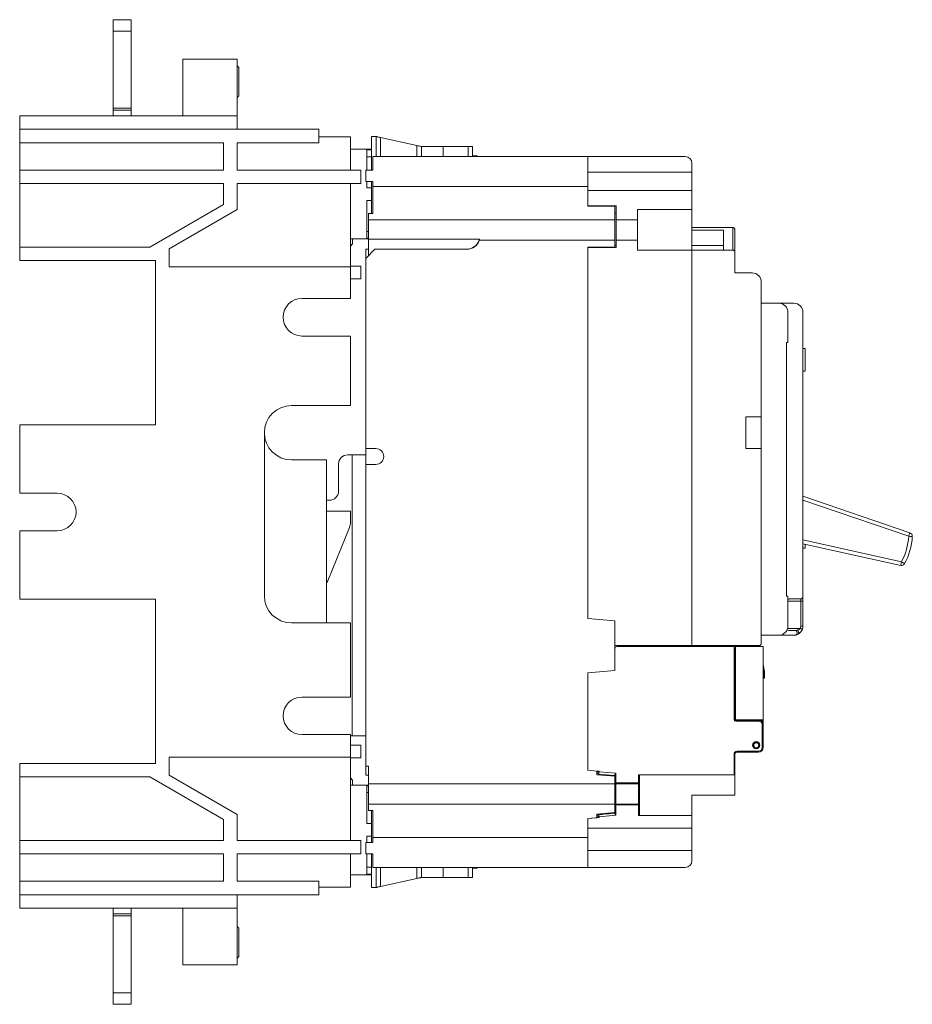
# Model space of a CAD drawing. Units: millimetres. Extents: x 570 to 8795, y -7926 to -223.
# Drawn here: x 2332 to 2529, y -1233 to -1016 of the extents above; entities that cross this region are included whole.
import ezdxf

# ---------------------------------------------------------------- set-up
doc = ezdxf.new("R2010")
doc.units = ezdxf.units.MM

msp = doc.modelspace()

# ---------------------------------------------------------------- linework, layer by layer
at = {"color": 7, "linetype": 'Continuous', "lineweight": 15}
for p, q in [((2356.296, -1015.899), (2352.296, -1015.899)), ((2352.296, -1015.899), (2352.296, -1018.399)), ((2356.296, -1015.899), (2356.296, -1018.399)), ((2356.296, -1018.399), (2352.296, -1018.399)), ((2352.296, -1018.399), (2352.296, -1035.399)), ((2356.296, -1018.399), (2356.296, -1035.399)), ((2367.696, -1024.599), (2367.696, -1037.099)), ((2367.696, -1024.599), (2379.696, -1024.599)), ((2379.696, -1024.599), (2379.696, -1037.099)), ((2380.083, -1026.485), (2379.696, -1026.099)), ((2380.083, -1032.475), (2380.083, -1026.485)), ((2380.083, -1032.712), (2380.083, -1032.475)), ((2379.696, -1033.099), (2380.083, -1032.712)), ((2352.296, -1035.399), (2356.296, -1035.399)), ((2352.296, -1035.899), (2352.296, -1035.399)), ((2356.296, -1035.899), (2352.296, -1035.899)), ((2352.296, -1037.099), (2352.296, -1035.899)), ((2356.296, -1035.399), (2356.296, -1035.899)), ((2356.296, -1037.099), (2356.296, -1035.899)), ((2379.696, -1037.099), (2331.696, -1037.099)), ((2331.696, -1037.099), (2331.696, -1040.099)), ((2379.696, -1037.099), (2379.696, -1040.099)), ((2331.696, -1040.099), (2397.696, -1040.099)), ((2331.696, -1043.099), (2331.696, -1040.099)), ((2397.696, -1040.099), (2397.696, -1043.099)), ((2376.696, -1043.099), (2331.696, -1043.099)), ((2331.696, -1043.099), (2331.696, -1049.099)), ((2376.696, -1049.099), (2376.696, -1043.099)), ((2397.696, -1043.099), (2379.696, -1043.099)), ((2379.696, -1043.099), (2379.696, -1049.099)), ((2404.696, -1041.799), (2397.696, -1041.799)), ((2404.696, -1049.099), (2404.696, -1041.799)), ((2409.316, -1041.699), (2410.366, -1041.699)), ((2409.316, -1049.099), (2409.316, -1041.699)), ((2410.366, -1046.099), (2410.366, -1041.699)), ((2419.366, -1043.679), (2411.366, -1041.919)), ((2409.316, -1044.499), (2404.696, -1044.499)), ((2409.316, -1044.649), (2408.316, -1044.649)), ((2408.316, -1046.149), (2408.316, -1044.649)), ((2420.366, -1043.899), (2425.166, -1043.899)), ((2420.366, -1046.099), (2420.366, -1043.899)), ((2425.166, -1043.899), (2425.166, -1046.099)), ((2425.166, -1043.899), (2430.666, -1043.899)), ((2430.666, -1043.899), (2431.666, -1043.899)), ((2431.666, -1043.899), (2431.666, -1046.099)), ((2408.316, -1049.099), (2408.316, -1046.149)), ((2409.316, -1046.149), (2408.316, -1046.149)), ((2409.666, -1046.099), (2457.066, -1046.099)), ((2409.666, -1049.099), (2409.666, -1046.099)), ((2432.666, -1045.949), (2431.666, -1045.949)), ((2432.666, -1045.949), (2432.666, -1046.099)), ((2478.566, -1046.099), (2457.066, -1046.099)), ((2457.066, -1049.599), (2457.066, -1046.099)), ((2480.066, -1049.599), (2480.066, -1047.599)), ((2376.696, -1049.099), (2331.696, -1049.099)), ((2331.696, -1052.099), (2331.696, -1049.099)), ((2379.696, -1049.099), (2406.996, -1049.099)), ((2406.996, -1049.099), (2406.996, -1052.099)), ((2408.066, -1051.599), (2408.066, -1049.099)), ((2409.666, -1049.099), (2408.066, -1049.099)), ((2480.066, -1049.599), (2457.066, -1049.599)), ((2457.066, -1052.699), (2457.066, -1049.599)), ((2480.066, -1053.599), (2480.066, -1049.599)), ((2376.696, -1052.099), (2331.696, -1052.099)), ((2331.696, -1052.099), (2331.696, -1066.099)), ((2376.696, -1056.684), (2376.696, -1052.099)), ((2406.996, -1052.099), (2379.696, -1052.099)), ((2379.696, -1052.099), (2379.696, -1057.839)), ((2404.696, -1070.499), (2404.696, -1052.099)), ((2409.666, -1051.599), (2408.066, -1051.599)), ((2408.316, -1052.995), (2408.316, -1051.599)), ((2409.316, -1058.716), (2409.316, -1051.599)), ((2409.666, -1052.699), (2409.666, -1051.599)), ((2408.316, -1052.995), (2409.316, -1052.995)), ((2409.666, -1052.699), (2457.066, -1052.699)), ((2409.666, -1058.716), (2409.666, -1052.699)), ((2457.066, -1057.099), (2457.066, -1052.699)), ((2480.066, -1053.599), (2457.066, -1053.599)), ((2457.066, -1056.999), (2457.066, -1053.599)), ((2480.066, -1057.799), (2480.066, -1053.599)), ((2408.316, -1055.802), (2409.316, -1055.802)), ((2408.316, -1062.649), (2408.316, -1055.802)), ((2360.389, -1066.099), (2376.696, -1056.684)), ((2379.696, -1057.839), (2364.696, -1066.499)), ((2409.666, -1058.716), (2408.666, -1058.716)), ((2408.666, -1060.099), (2408.666, -1058.716)), ((2463.366, -1056.999), (2457.066, -1056.999)), ((2457.066, -1057.099), (2463.066, -1057.099)), ((2459.066, -1057.099), (2459.066, -1056.999)), ((2463.066, -1057.099), (2463.066, -1060.099)), ((2463.066, -1058.612), (2463.366, -1058.612)), ((2463.366, -1056.999), (2463.366, -1060.099)), ((2480.066, -1057.799), (2468.066, -1057.799)), ((2468.066, -1057.799), (2468.066, -1060.099)), ((2480.066, -1061.799), (2480.066, -1057.799)), ((2408.666, -1064.39), (2408.666, -1060.099)), ((2408.666, -1060.099), (2463.066, -1060.099)), ((2463.066, -1060.099), (2463.066, -1064.599)), ((2463.366, -1060.099), (2463.366, -1064.599)), ((2468.066, -1060.099), (2463.366, -1060.099)), ((2468.066, -1060.099), (2468.066, -1064.599)), ((2408.316, -1064.149), (2408.316, -1062.649)), ((2480.066, -1061.799), (2480.066, -1062.399)), ((2489.066, -1061.799), (2480.066, -1061.799)), ((2480.066, -1062.399), (2487.066, -1062.399)), ((2480.066, -1062.399), (2480.066, -1065.776)), ((2487.066, -1066.776), (2487.066, -1062.399)), ((2489.566, -1062.299), (2489.566, -1067.278)), ((2404.696, -1064.299), (2408.666, -1064.299)), ((2405.183, -1065.175), (2405.183, -1064.299)), ((2405.183, -1065.412), (2405.183, -1065.175)), ((2408.316, -1064.149), (2408.666, -1064.149)), ((2408.666, -1064.39), (2433.166, -1064.39)), ((2408.666, -1064.39), (2408.666, -1067.999)), ((2433.166, -1064.39), (2433.166, -1064.599)), ((2433.166, -1064.599), (2463.066, -1064.599)), ((2463.066, -1064.599), (2463.066, -1066.099)), ((2463.366, -1064.599), (2463.366, -1066.199)), ((2468.066, -1064.599), (2463.366, -1064.599)), ((2468.066, -1064.599), (2468.066, -1066.799)), ((2360.389, -1066.099), (2331.696, -1066.099)), ((2331.696, -1069.099), (2331.696, -1066.099)), ((2364.696, -1066.499), (2364.696, -1070.499)), ((2404.696, -1065.899), (2405.183, -1065.412)), ((2410.066, -1066.599), (2408.066, -1068.599)), ((2408.666, -1066.599), (2408.066, -1066.599)), ((2408.066, -1066.599), (2408.066, -1068.599)), ((2410.066, -1066.599), (2430.338, -1066.599)), ((2463.066, -1066.099), (2457.066, -1066.099)), ((2457.066, -1066.099), (2457.066, -1148.099)), ((2457.066, -1148.099), (2457.066, -1066.199)), ((2463.366, -1066.199), (2457.066, -1066.199)), ((2459.066, -1066.199), (2459.066, -1066.099)), ((2463.066, -1065.71), (2463.366, -1065.71)), ((2468.066, -1066.799), (2480.066, -1066.799)), ((2480.066, -1065.776), (2487.066, -1065.776)), ((2480.066, -1066.776), (2480.066, -1065.776)), ((2480.066, -1066.776), (2480.066, -1154.099)), ((2489.066, -1066.776), (2480.066, -1066.776)), ((2480.066, -1154.099), (2480.066, -1066.799)), ((2489.566, -1067.278), (2489.566, -1071.799)), ((2361.696, -1069.099), (2331.696, -1069.099)), ((2361.696, -1105.349), (2361.696, -1069.099)), ((2408.066, -1068.599), (2408.066, -1110.599)), ((2364.696, -1070.499), (2404.696, -1070.499)), ((2406.996, -1070.299), (2404.696, -1070.299)), ((2404.696, -1077.449), (2404.696, -1070.499)), ((2406.996, -1070.299), (2406.996, -1073.099)), ((2406.996, -1073.099), (2404.696, -1073.099)), ((2493.366, -1071.799), (2489.566, -1071.799)), ((2495.366, -1073.799), (2495.366, -1103.599)), ((2404.696, -1077.449), (2393.996, -1077.449)), ((2499.266, -1078.499), (2495.366, -1078.499)), ((2502.566, -1078.499), (2499.266, -1078.499)), ((2501.266, -1080.499), (2501.266, -1087.149)), ((2504.566, -1080.499), (2504.566, -1143.309)), ((2393.996, -1085.749), (2404.696, -1085.749)), ((2404.696, -1101.099), (2404.696, -1085.749)), ((2500.966, -1087.149), (2501.266, -1087.149)), ((2500.966, -1087.149), (2500.966, -1143.149)), ((2505.066, -1088.499), (2504.566, -1088.499)), ((2505.066, -1088.499), (2505.066, -1093.499)), ((2505.066, -1093.499), (2504.566, -1093.499)), ((2404.696, -1101.099), (2391.696, -1101.099)), ((2495.366, -1103.599), (2491.966, -1103.599)), ((2491.966, -1103.599), (2491.966, -1110.599)), ((2495.366, -1107.099), (2495.366, -1103.599)), ((2361.696, -1105.349), (2331.696, -1105.349)), ((2331.696, -1120.449), (2331.696, -1105.349)), ((2385.696, -1107.099), (2385.696, -1143.099)), ((2495.366, -1110.599), (2495.366, -1107.099)), ((2408.066, -1110.599), (2410.316, -1110.599)), ((2408.066, -1110.599), (2408.066, -1111.999)), ((2491.966, -1110.599), (2495.366, -1110.599)), ((2495.366, -1110.599), (2495.366, -1153.599)), ((2404.066, -1111.999), (2405.066, -1111.999)), ((2405.066, -1111.999), (2405.066, -1173.999)), ((2405.066, -1111.999), (2408.066, -1111.999)), ((2408.066, -1111.999), (2408.066, -1114.099)), ((2391.696, -1113.099), (2399.396, -1113.099)), ((2399.396, -1113.099), (2399.396, -1149.099)), ((2402.066, -1119.999), (2402.066, -1113.999)), ((2408.066, -1114.099), (2408.066, -1180.699)), ((2410.316, -1114.099), (2408.066, -1114.099)), ((2339.996, -1120.449), (2331.696, -1120.449)), ((2504.566, -1121.106), (2528.17, -1129.204)), ((2399.396, -1121.999), (2400.066, -1121.999)), ((2404.696, -1124.449), (2399.396, -1124.449)), ((2404.696, -1124.449), (2404.696, -1126.866)), ((2399.697, -1139.823), (2404.478, -1127.989)), ((2331.696, -1143.849), (2331.696, -1128.749)), ((2331.696, -1128.749), (2339.996, -1128.749)), ((2526.145, -1136.39), (2504.566, -1131.591)), ((2504.566, -1132.549), (2505.066, -1132.549)), ((2505.066, -1131.703), (2505.066, -1132.549)), ((2500.966, -1143.149), (2501.266, -1143.149)), ((2501.266, -1143.149), (2501.266, -1149.799)), ((2504.566, -1143.309), (2504.566, -1144.299)), ((2361.696, -1143.849), (2331.696, -1143.849)), ((2361.696, -1180.099), (2361.696, -1143.849)), ((2504.076, -1143.799), (2501.632, -1143.799)), ((2504.076, -1144.299), (2504.076, -1143.799)), ((2504.566, -1144.299), (2504.076, -1144.299)), ((2504.076, -1149.799), (2504.076, -1144.299)), ((2504.566, -1144.299), (2504.566, -1149.799)), ((2391.696, -1149.099), (2404.696, -1149.099)), ((2404.696, -1165.449), (2404.696, -1149.099)), ((2463.066, -1148.599), (2457.066, -1148.099)), ((2463.066, -1154.099), (2463.066, -1148.599)), ((2463.066, -1148.599), (2463.066, -1159.599)), ((2504.566, -1149.799), (2504.076, -1149.799)), ((2499.266, -1151.799), (2495.366, -1151.799)), ((2502.566, -1151.799), (2499.266, -1151.799)), ((2502.811, -1150.799), (2501.632, -1150.799)), ((2503.471, -1151.583), (2503.564, -1151.529)), ((2480.066, -1154.099), (2463.066, -1154.099)), ((2463.566, -1154.299), (2489.066, -1154.299)), ((2494.866, -1154.099), (2480.066, -1154.099)), ((2489.566, -1154.799), (2489.566, -1154.099)), ((2489.666, -1170.499), (2489.666, -1154.299)), ((2495.766, -1154.299), (2489.666, -1154.299)), ((2493.066, -1154.299), (2493.066, -1154.099)), ((2495.766, -1154.299), (2495.766, -1170.499)), ((2489.366, -1170.399), (2489.366, -1154.399)), ((2489.566, -1154.799), (2489.566, -1170.399)), ((2495.766, -1158.299), (2496.066, -1159.799)), ((2457.066, -1160.124), (2463.066, -1159.599)), ((2457.066, -1160.099), (2463.066, -1159.599)), ((2457.066, -1160.099), (2457.066, -1181.624)), ((2495.872, -1159.799), (2495.766, -1159.273)), ((2495.866, -1159.799), (2495.766, -1159.799)), ((2495.866, -1161.299), (2495.866, -1159.799)), ((2496.066, -1159.799), (2496.066, -1159.799)), ((2496.066, -1159.799), (2496.066, -1161.299)), ((2495.866, -1161.299), (2495.766, -1161.299)), ((2496.066, -1161.299), (2495.866, -1161.299)), ((2392.374, -1165.779), (2392.634, -1165.679)), ((2404.696, -1165.449), (2393.996, -1165.449)), ((2489.566, -1170.399), (2489.366, -1170.399)), ((2489.666, -1170.499), (2495.766, -1170.499)), ((2489.766, -1170.599), (2489.766, -1170.799)), ((2489.766, -1170.599), (2494.766, -1170.599)), ((2494.766, -1170.799), (2489.766, -1170.799)), ((2493.066, -1170.599), (2493.066, -1170.499)), ((2493.666, -1170.599), (2493.666, -1170.499)), ((2494.766, -1170.799), (2494.766, -1170.599)), ((2495.566, -1176.599), (2495.566, -1171.599)), ((2495.566, -1171.599), (2495.766, -1171.599)), ((2495.766, -1170.499), (2495.766, -1170.699)), ((2495.766, -1170.699), (2495.766, -1171.599)), ((2495.766, -1171.599), (2495.766, -1176.599)), ((2393.996, -1173.749), (2404.696, -1173.749)), ((2404.696, -1178.699), (2404.696, -1173.749)), ((2404.696, -1173.999), (2405.066, -1173.999)), ((2406.996, -1176.099), (2404.696, -1176.099)), ((2405.066, -1173.999), (2408.066, -1173.999)), ((2406.996, -1176.099), (2406.996, -1178.899)), ((2493.516, -1176.099), (2493.466, -1176.099)), ((2493.666, -1175.649), (2493.666, -1175.57)), ((2489.366, -1182.599), (2489.366, -1178.099)), ((2489.366, -1178.099), (2489.566, -1178.099)), ((2489.566, -1178.099), (2489.566, -1182.599)), ((2490.066, -1177.399), (2494.766, -1177.399)), ((2490.066, -1177.399), (2490.066, -1177.599)), ((2494.766, -1177.599), (2490.066, -1177.599)), ((2494.766, -1177.399), (2494.766, -1177.599)), ((2495.566, -1176.599), (2495.766, -1176.599)), ((2361.696, -1180.099), (2331.696, -1180.099)), ((2331.696, -1183.099), (2331.696, -1180.099)), ((2404.696, -1178.699), (2364.696, -1178.699)), ((2364.696, -1178.699), (2364.696, -1182.699)), ((2404.696, -1197.099), (2404.696, -1178.699)), ((2406.996, -1178.899), (2404.696, -1178.899)), ((2408.666, -1180.699), (2408.066, -1180.699)), ((2408.066, -1180.699), (2408.066, -1182.699)), ((2408.666, -1184.599), (2408.666, -1180.699)), ((2459.066, -1181.799), (2457.066, -1181.624)), ((2459.566, -1181.843), (2459.066, -1181.799)), ((2459.066, -1181.799), (2459.066, -1182.599)), ((2459.066, -1181.965), (2459.566, -1181.965)), ((2463.066, -1182.949), (2459.066, -1182.599)), ((2459.566, -1181.843), (2459.566, -1181.965)), ((2459.566, -1181.965), (2463.266, -1182.29)), ((2463.266, -1182.29), (2463.266, -1184.406)), ((2468.266, -1182.599), (2489.366, -1182.599)), ((2468.266, -1184.406), (2468.266, -1182.599)), ((2468.466, -1182.599), (2468.466, -1184.406)), ((2489.566, -1182.599), (2489.366, -1182.599)), ((2489.566, -1182.599), (2489.566, -1187.099)), ((2360.389, -1183.099), (2331.696, -1183.099)), ((2331.696, -1183.099), (2331.696, -1197.099)), ((2376.696, -1192.514), (2360.389, -1183.099)), ((2364.696, -1182.699), (2379.696, -1191.359)), ((2405.183, -1183.785), (2404.696, -1183.299)), ((2405.183, -1184.899), (2405.183, -1183.785)), ((2408.666, -1182.699), (2408.066, -1182.699)), ((2408.666, -1184.599), (2463.066, -1184.599)), ((2408.666, -1189.099), (2408.666, -1184.599)), ((2463.066, -1182.949), (2463.066, -1182.674)), ((2463.066, -1182.949), (2463.066, -1184.599)), ((2463.266, -1184.406), (2463.066, -1184.406)), ((2463.066, -1184.599), (2463.066, -1189.099)), ((2463.266, -1184.406), (2468.266, -1184.406)), ((2463.266, -1184.406), (2463.266, -1184.606)), ((2468.266, -1184.606), (2463.266, -1184.606)), ((2463.266, -1184.606), (2463.266, -1189.113)), ((2468.266, -1184.606), (2468.266, -1184.406)), ((2468.466, -1184.406), (2468.266, -1184.406)), ((2468.266, -1189.113), (2468.266, -1184.606)), ((2468.466, -1184.406), (2468.466, -1189.274)), ((2408.666, -1184.899), (2404.696, -1184.899)), ((2408.666, -1185.049), (2408.316, -1185.049)), ((2408.316, -1186.549), (2408.316, -1185.049)), ((2408.316, -1193.395), (2408.316, -1186.549)), ((2408.666, -1189.099), (2463.066, -1189.099)), ((2408.666, -1190.481), (2408.666, -1189.099)), ((2463.066, -1189.099), (2463.066, -1190.968)), ((2463.266, -1189.113), (2468.266, -1189.113)), ((2463.266, -1189.274), (2463.266, -1189.113)), ((2468.266, -1189.113), (2468.266, -1189.274)), ((2489.566, -1187.099), (2480.066, -1187.099)), ((2480.066, -1187.099), (2480.066, -1191.599)), ((2409.666, -1190.481), (2408.666, -1190.481)), ((2409.316, -1197.599), (2409.316, -1190.481)), ((2409.666, -1196.499), (2409.666, -1190.481)), ((2463.066, -1190.968), (2459.066, -1191.341)), ((2459.066, -1192.099), (2459.066, -1191.341)), ((2463.066, -1189.274), (2463.266, -1189.274)), ((2463.066, -1191.161), (2463.066, -1190.968)), ((2463.066, -1191.101), (2463.066, -1191.161)), ((2463.266, -1189.274), (2463.266, -1191.544)), ((2468.266, -1189.274), (2463.266, -1189.274)), ((2468.266, -1191.599), (2468.266, -1189.274)), ((2468.266, -1189.274), (2468.466, -1189.274)), ((2468.466, -1189.274), (2468.466, -1191.599)), ((2376.696, -1197.099), (2376.696, -1192.514)), ((2379.696, -1191.359), (2379.696, -1197.099)), ((2408.316, -1193.395), (2409.316, -1193.395)), ((2459.566, -1192.055), (2457.066, -1192.274)), ((2457.066, -1192.274), (2459.066, -1192.099)), ((2457.066, -1194.427), (2457.066, -1192.274)), ((2457.066, -1196.499), (2457.066, -1192.274)), ((2459.566, -1191.894), (2459.066, -1191.894)), ((2463.266, -1191.544), (2459.566, -1191.894)), ((2459.566, -1191.894), (2459.566, -1192.055)), ((2468.266, -1191.599), (2480.066, -1191.599)), ((2480.066, -1191.599), (2480.066, -1194.427)), ((2457.066, -1194.427), (2480.066, -1194.427)), ((2480.066, -1199.344), (2480.066, -1194.427)), ((2376.696, -1197.099), (2331.696, -1197.099)), ((2331.696, -1200.099), (2331.696, -1197.099)), ((2379.696, -1197.099), (2406.996, -1197.099)), ((2406.996, -1197.099), (2406.996, -1200.099)), ((2409.666, -1197.599), (2408.066, -1197.599)), ((2408.066, -1200.099), (2408.066, -1197.599)), ((2408.316, -1196.202), (2409.316, -1196.202)), ((2408.316, -1197.599), (2408.316, -1196.202)), ((2409.666, -1196.499), (2457.066, -1196.499)), ((2409.666, -1197.599), (2409.666, -1196.499)), ((2457.066, -1203.099), (2457.066, -1196.499)), ((2457.066, -1199.344), (2480.066, -1199.344)), ((2457.066, -1203.099), (2457.066, -1199.344)), ((2480.066, -1201.599), (2480.066, -1199.344)), ((2376.696, -1200.099), (2331.696, -1200.099)), ((2331.696, -1206.099), (2331.696, -1200.099)), ((2376.696, -1206.099), (2376.696, -1200.099)), ((2406.996, -1200.099), (2379.696, -1200.099)), ((2379.696, -1200.099), (2379.696, -1206.099)), ((2404.696, -1207.399), (2404.696, -1200.099)), ((2409.666, -1200.099), (2408.066, -1200.099)), ((2408.316, -1203.049), (2408.316, -1200.099)), ((2409.316, -1207.499), (2409.316, -1200.099)), ((2409.666, -1203.099), (2409.666, -1200.099)), ((2408.316, -1203.049), (2409.316, -1203.049)), ((2408.316, -1204.549), (2408.316, -1203.049)), ((2409.666, -1203.099), (2457.066, -1203.099)), ((2410.366, -1207.499), (2410.366, -1203.099)), ((2420.366, -1205.299), (2420.366, -1203.099)), ((2425.166, -1203.099), (2425.166, -1205.299)), ((2431.666, -1203.099), (2431.666, -1205.299)), ((2431.666, -1203.249), (2432.666, -1203.249)), ((2432.666, -1203.099), (2432.666, -1203.249)), ((2457.066, -1203.099), (2478.566, -1203.099)), ((2376.696, -1206.099), (2331.696, -1206.099)), ((2331.696, -1209.099), (2331.696, -1206.099)), ((2379.696, -1206.099), (2397.696, -1206.099)), ((2397.696, -1206.099), (2397.696, -1209.099)), ((2404.696, -1204.699), (2409.316, -1204.699)), ((2408.316, -1204.549), (2409.316, -1204.549)), ((2419.366, -1205.519), (2411.366, -1207.279)), ((2420.366, -1205.299), (2425.166, -1205.299)), ((2425.166, -1205.299), (2430.666, -1205.299)), ((2431.666, -1205.299), (2430.666, -1205.299)), ((2397.696, -1207.399), (2404.696, -1207.399)), ((2409.316, -1207.499), (2410.366, -1207.499)), ((2331.696, -1209.099), (2397.696, -1209.099)), ((2331.696, -1209.099), (2331.696, -1212.099)), ((2379.696, -1209.099), (2379.696, -1212.099)), ((2379.696, -1212.099), (2331.696, -1212.099)), ((2352.296, -1212.099), (2352.296, -1213.299)), ((2356.296, -1212.099), (2356.296, -1213.299)), ((2367.696, -1212.099), (2367.696, -1224.599)), ((2379.696, -1212.099), (2379.696, -1224.599)), ((2356.296, -1213.299), (2352.296, -1213.299)), ((2352.296, -1213.799), (2352.296, -1213.299)), ((2356.296, -1213.799), (2352.296, -1213.799)), ((2352.296, -1213.799), (2352.296, -1230.799)), ((2356.296, -1213.299), (2356.296, -1213.799)), ((2356.296, -1213.799), (2356.296, -1230.799)), ((2380.083, -1216.485), (2379.696, -1216.099)), ((2380.083, -1222.475), (2380.083, -1216.485)), ((2379.696, -1223.099), (2380.083, -1222.712)), ((2380.083, -1222.712), (2380.083, -1222.475)), ((2379.696, -1224.599), (2367.696, -1224.599)), ((2356.296, -1230.799), (2352.296, -1230.799)), ((2352.296, -1230.799), (2352.296, -1233.299)), ((2356.296, -1230.799), (2356.296, -1233.299)), ((2356.296, -1233.299), (2352.296, -1233.299))]:
    msp.add_line(p, q, dxfattribs=at)
at = {"color": 8, "linetype": 'Continuous', "lineweight": 15}
for p, q in [((2411.366, -1041.919), (2411.366, -1046.099)), ((2419.366, -1046.099), (2419.366, -1043.679)), ((2430.666, -1046.099), (2430.666, -1043.899)), ((2408.316, -1062.649), (2408.666, -1062.649)), ((2489.066, -1066.776), (2489.066, -1061.799)), ((2527.91, -1129.96), (2504.566, -1121.952)), ((2504.566, -1130.772), (2526.319, -1135.609)), ((2504.076, -1144.299), (2501.266, -1144.299)), ((2501.203, -1150.299), (2503.991, -1150.299)), ((2490.722, -1154.299), (2490.722, -1154.099)), ((2490.822, -1154.099), (2490.822, -1154.299)), ((2492.311, -1154.299), (2492.311, -1154.099)), ((2492.411, -1154.099), (2492.411, -1154.299)), ((2495.766, -1170.699), (2495.202, -1170.699)), ((2459.523, -1182.461), (2459.523, -1182.639)), ((2408.666, -1186.549), (2408.316, -1186.549)), ((2411.366, -1203.099), (2411.366, -1207.279)), ((2419.366, -1205.519), (2419.366, -1203.099)), ((2430.666, -1205.299), (2430.666, -1203.099))]:
    msp.add_line(p, q, dxfattribs=at)
at = {"color": 7, "linetype": 'Continuous', "lineweight": 15, "flags": 128}
for points in [[(2410.366, -1041.699), (2410.382, -1041.702), (2410.427, -1041.712), (2410.5, -1041.728), (2410.6, -1041.75), (2410.724, -1041.777), (2410.866, -1041.809), (2411.024, -1041.844), (2411.193, -1041.881), (2411.366, -1041.919)], [(2419.366, -1043.679), (2419.562, -1043.722), (2419.749, -1043.763), (2419.922, -1043.801), (2420.074, -1043.834), (2420.198, -1043.862), (2420.29, -1043.882), (2420.347, -1043.895), (2420.366, -1043.899)], [(2527.91, -1129.96), (2527.961, -1129.813), (2528.01, -1129.671), (2528.054, -1129.54), (2528.094, -1129.425), (2528.126, -1129.331), (2528.15, -1129.261), (2528.165, -1129.218), (2528.17, -1129.204)], [(2527.91, -1129.96), (2528.066, -1129.968), (2528.216, -1129.976), (2528.354, -1129.983), (2528.475, -1129.989), (2528.575, -1129.994), (2528.648, -1129.998), (2528.694, -1130), (2528.709, -1130.001)], [(2526.319, -1135.609), (2526.285, -1135.761), (2526.252, -1135.908), (2526.222, -1136.043), (2526.196, -1136.161), (2526.174, -1136.258), (2526.158, -1136.33), (2526.148, -1136.375), (2526.145, -1136.39)], [(2526.319, -1135.609), (2526.456, -1135.683), (2526.588, -1135.755), (2526.709, -1135.821), (2526.816, -1135.879), (2526.903, -1135.927), (2526.968, -1135.962), (2527.008, -1135.984), (2527.021, -1135.991)], [(2504.454, -1150.461), (2504.445, -1150.458), (2504.418, -1150.449), (2504.376, -1150.434), (2504.318, -1150.414), (2504.248, -1150.389), (2504.168, -1150.361), (2504.081, -1150.33), (2503.991, -1150.299)], [(2459.523, -1182.461), (2459.524, -1182.443), (2459.527, -1182.41), (2459.532, -1182.362), (2459.537, -1182.3), (2459.543, -1182.226), (2459.551, -1182.144), (2459.558, -1182.056), (2459.566, -1181.965)], [(2463.066, -1182.772), (2462.07, -1182.684), (2459.523, -1182.461)], [(2459.566, -1191.894), (2459.559, -1191.82), (2459.553, -1191.748), (2459.546, -1191.679), (2459.54, -1191.614), (2459.535, -1191.556), (2459.53, -1191.505), (2459.526, -1191.464), (2459.523, -1191.431)], [(2420.366, -1205.299), (2420.351, -1205.302), (2420.306, -1205.312), (2420.232, -1205.328), (2420.132, -1205.35), (2420.009, -1205.377), (2419.866, -1205.409), (2419.708, -1205.444), (2419.54, -1205.481), (2419.366, -1205.519)], [(2411.366, -1207.279), (2411.193, -1207.317), (2411.024, -1207.354), (2410.866, -1207.389), (2410.724, -1207.42), (2410.6, -1207.447), (2410.5, -1207.469), (2410.427, -1207.486), (2410.382, -1207.495), (2410.366, -1207.499)]]:
    msp.add_lwpolyline(points, dxfattribs=at)
at = {"color": 7, "linetype": 'Continuous', "lineweight": 15}
for radius in [0.8, 0.75, 0.55]:
    msp.add_circle((2494.266, -1176.099), radius, dxfattribs=at)
for centre, radius, start, end in [((2478.566, -1047.599), 1.5, 0, 90), ((2430.338, -1063.599), 3, 270, 340.52878), ((2493.366, -1073.799), 2, 0, 90), ((2393.996, -1081.599), 4.15, 90, 270), ((2499.266, -1080.499), 2, 0, 90), ((2502.566, -1080.499), 2, 0, 90), ((2391.696, -1107.099), 6, 90, 180), ((2391.696, -1107.099), 6, 180, 270), ((2410.316, -1112.349), 1.75, 270, 90), ((2404.066, -1113.999), 2, 90, 180), ((2339.996, -1124.599), 4.15, 270, 90), ((2400.066, -1119.999), 2, 270, 0), ((2401.696, -1126.866), 3, 338, 0), ((2514.727, -1129.294), 13.2, 331.42143, 357.10746), ((2514.727, -1129.294), 14, 331.42143, 357.10746), ((2527.91, -1129.96), 0.8, 357.10746, 71.06513), ((2526.319, -1135.609), 0.8, 257.46377, 331.42143), ((2398.77, -1139.449), 1, 308.81806, 338), ((2391.696, -1143.099), 6, 180, 270), ((2504.076, -1143.309), 0.49, 270, 0), ((2499.266, -1149.799), 2, 270, 0), ((2502.566, -1149.799), 1.51, 340.66288, 0), ((2502.566, -1149.799), 2, 340.66288, 0), ((2502.566, -1149.799), 2, 270, 279.33565), ((2502.811, -1151.289), 0.49, 279.33565, 90), ((2463.566, -1154.799), 0.5, 90, 180), ((2489.066, -1154.799), 0.5, 53.1301, 90), ((2494.866, -1153.599), 0.5, 270, 0), ((2393.996, -1169.599), 4.15, 90, 270), ((2489.766, -1170.399), 0.4, 180, 270), ((2489.766, -1170.399), 0.2, 180, 270), ((2494.766, -1171.599), 1, 0, 90), ((2494.766, -1171.599), 0.8, 0, 90), ((2490.066, -1178.099), 0.7, 90, 180), ((2490.066, -1178.099), 0.5, 90, 180), ((2494.766, -1176.599), 0.8, 270, 0), ((2494.766, -1176.599), 1, 270, 0), ((2459.565, -1181.964), 0.499, 180.11947, 265.15021), ((2463.266, -1184.406), 0.2, 180.07631, 270.08079), ((2468.267, -1184.406), 0.2, 269.92195, 359.91988), ((2463.249, -1189.295), 0.184, 84.51514, 173.18661), ((2468.284, -1189.295), 0.184, 6.81744, 95.48185), ((2459.546, -1191.91), 0.48, 92.7547, 178.07445), ((2478.566, -1201.599), 1.5, 270, 0)]:
    msp.add_arc(centre, radius, start, end, dxfattribs=at)
msp.add_ellipse((2495.866, -1158.942), major_axis=(0, 0.857), ratio=0.2333333, start_param=3.1415927, end_param=3.1669616, dxfattribs=at)
for points, knots in [([(2489.566, -1062.299), (2489.566, -1062.298), (2489.566, -1062.241), (2489.546, -1062.122), (2489.458, -1061.97), (2489.329, -1061.866), (2489.198, -1061.809), (2489.11, -1061.802), (2489.066, -1061.799)], [0, 0, 0, 0, 0.0046943, 0.246666, 0.5261238, 0.7252973, 0.8622823, 1, 1, 1, 1]), ([(2430.249, -1066.599), (2430.591, -1066.565), (2431.277, -1066.498), (2432.183, -1065.973), (2432.851, -1065.247), (2433.068, -1064.658), (2433.166, -1064.39)], [0, 0, 0, 0, 0.2612735, 0.5225901, 0.7826519, 1, 1, 1, 1]), ([(2489.566, -1067.278), (2489.561, -1067.222), (2489.55, -1067.109), (2489.463, -1066.958), (2489.335, -1066.844), (2489.195, -1066.785), (2489.103, -1066.779), (2489.066, -1066.776)], [0, 0, 0, 0, 0.21582321, 0.4316564, 0.64716581, 0.86181237, 1, 1, 1, 1]), ([(2501.266, -1143.894), (2501.344, -1143.859), (2501.462, -1143.808), (2501.59, -1143.801), (2501.632, -1143.799)], [0, 0, 0, 0, 0.6631838, 1, 1, 1, 1]), ([(2501.632, -1150.799), (2501.547, -1150.79), (2501.353, -1150.769), (2501.19, -1150.66), (2501.099, -1150.6)], [0, 0, 0, 0, 0.4403614, 1, 1, 1, 1]), ([(2502.811, -1150.799), (2502.812, -1150.799), (2502.812, -1150.799), (2502.817, -1150.798), (2502.856, -1150.795), (2502.942, -1150.786), (2503.038, -1150.771), (2503.15, -1150.751), (2503.235, -1150.729), (2503.298, -1150.713)], [0, 0, 0, 0, 0.0162059, 0.0336335, 0.0745607, 0.3520717, 0.5092842, 0.6384166, 1, 1, 1, 1]), ([(2503.535, -1151.548), (2503.439, -1151.596), (2503.278, -1151.676), (2503.076, -1151.735), (2502.958, -1151.761), (2502.909, -1151.769), (2502.893, -1151.772), (2502.892, -1151.772), (2502.891, -1151.772)], [0, 0, 0, 0, 0.4082899, 0.6870455, 0.8494525, 0.9330098, 0.9679743, 1, 1, 1, 1]), ([(2503.298, -1150.713), (2503.405, -1150.678), (2503.596, -1150.615), (2503.838, -1150.476), (2503.946, -1150.352), (2503.991, -1150.299)], [0, 0, 0, 0, 0.4247093, 0.7556296, 1, 1, 1, 1]), ([(2503.535, -1151.548), (2503.558, -1151.531), (2503.604, -1151.496), (2503.64, -1151.401), (2503.647, -1151.283), (2503.623, -1151.15), (2503.571, -1151.015), (2503.494, -1150.89), (2503.401, -1150.782), (2503.332, -1150.736), (2503.298, -1150.713)], [0, 0, 0, 0, 0.1249994, 0.2499986, 0.3749993, 0.4999987, 0.6249975, 0.7499982, 0.8750004, 1, 1, 1, 1]), ([(2504.454, -1150.461), (2504.396, -1150.596), (2504.271, -1150.888), (2503.953, -1151.274), (2503.681, -1151.453), (2503.535, -1151.548)], [0, 0, 0, 0, 0.2875507, 0.6203581, 1, 1, 1, 1]), ([(2489.566, -1154.799), (2489.566, -1154.798), (2489.566, -1154.781), (2489.562, -1154.707), (2489.531, -1154.594), (2489.455, -1154.474), (2489.392, -1154.421), (2489.366, -1154.399)], [0, 0, 0, 0, 0.0087809, 0.1156556, 0.5173116, 0.8007, 1, 1, 1, 1]), ([(2496.066, -1159.799), (2496.065, -1159.797), (2496.063, -1159.794), (2496.041, -1159.791), (2495.997, -1159.79), (2495.938, -1159.792), (2495.894, -1159.796), (2495.872, -1159.799)], [0, 0, 0, 0, 0.1245551, 0.3427902, 0.5611353, 0.7805933, 1, 1, 1, 1]), ([(2463.266, -1182.29), (2463.266, -1182.292), (2463.254, -1182.308), (2463.207, -1182.379), (2463.138, -1182.486), (2463.077, -1182.6), (2463.07, -1182.652), (2463.066, -1182.674)], [0, 0, 0, 0, 0.0090302, 0.1228547, 0.5107891, 0.7956705, 1, 1, 1, 1]), ([(2459.523, -1191.431), (2459.855, -1191.4), (2461.036, -1191.291), (2462.217, -1191.18), (2463.066, -1191.101)], [0, 0, 0, 0, 0.28098023, 1, 1, 1, 1]), ([(2463.066, -1191.161), (2463.07, -1191.183), (2463.077, -1191.236), (2463.138, -1191.349), (2463.207, -1191.456), (2463.254, -1191.526), (2463.266, -1191.543), (2463.266, -1191.544)], [0, 0, 0, 0, 0.2047122, 0.4897235, 0.8766213, 0.9909342, 1, 1, 1, 1])]:
    msp.add_open_spline(points, degree=3, knots=knots, dxfattribs=at)

doc.saveas('drawing.dxf')
